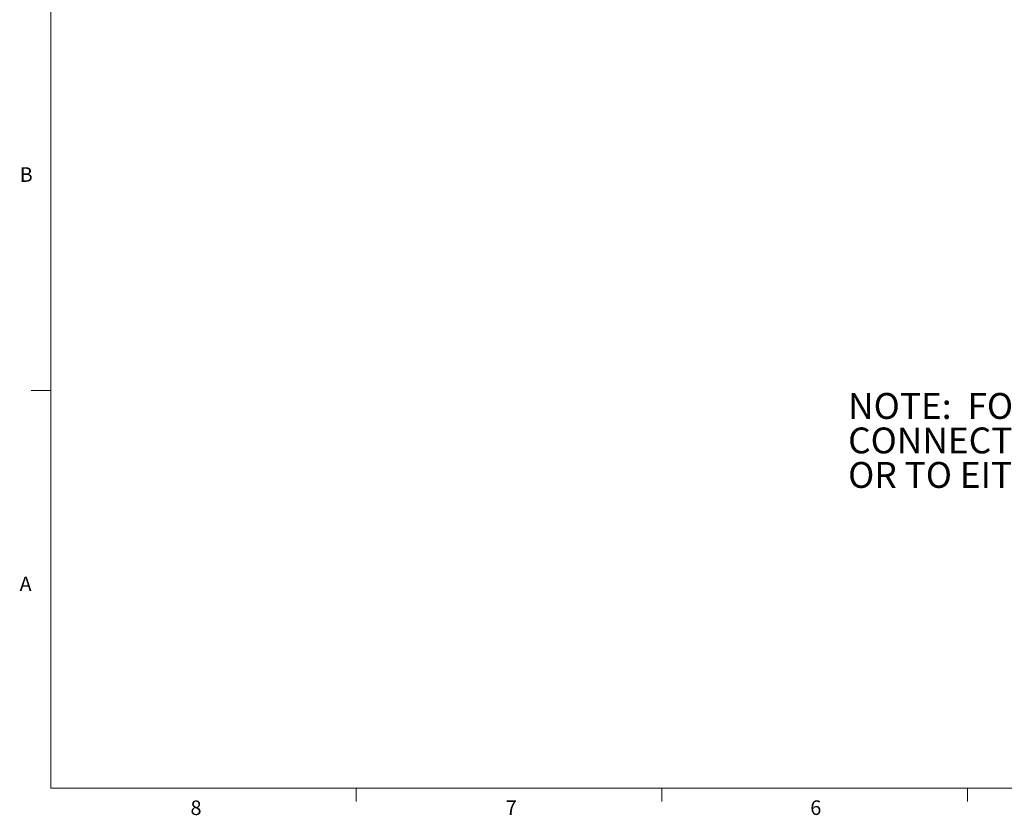
# Model space of a CAD drawing. Units: inches. Extents: x 0.4 to 16.6, y 0.2 to 10.8.
# Drawn here: x 0.4 to 6.8, y 0.2 to 5.3 of the extents above; entities that cross this region are included whole.
import ezdxf

# ---------------------------------------------------------------- set-up
doc = ezdxf.new("R2010")
doc.units = ezdxf.units.IN
doc.header["$MEASUREMENT"] = 0
doc.styles.add('SLDTEXTSTYLE0', font='TXT', dxfattribs={"width": 0.75})

# ---------------------------------------------------------------- blocks, each defined once
blk = doc.blocks.new('SW_NOTE_1')
at = {"color": 0, "linetype": 'Continuous', "lineweight": 0, "char_height": 0.166667, "attachment_point": 1, "style": 'SLDTEXTSTYLE0'}
for s, insert in [('NOTE:  FOIL SHIELD IS NOT ELECTRICAL', (0, 0.2148)), ('CONNECTED TO ANY CONTACTS', (0, -0.0074)), ('OR TO EITHER COUPLING.', (0, -0.2296))]:
    blk.add_mtext(s, dxfattribs=dict(at, insert=insert))

msp = doc.modelspace()

# ---------------------------------------------------------------- linework, layer by layer
at = {"color": 7, "linetype": 'Continuous', "lineweight": 0}
for p, q in [((0.6263, 10.6421), (0.6263, 0.3921)), ((0.6263, 2.9546), (0.5013, 2.9546)), ((16.3763, 0.3921), (0.6263, 0.3921)), ((2.5948, 0.3921), (2.5948, 0.3073)), ((4.5635, 0.3921), (4.5635, 0.3073)), ((6.5323, 0.3921), (6.5323, 0.3073))]:
    msp.add_line(p, q, dxfattribs=at)

# ---------------------------------------------------------------- block references
msp.add_blockref('SW_NOTE_1', (5.7625, 2.7239), dxfattribs=at)

# ---------------------------------------------------------------- texts
at = {"color": 7, "linetype": 'Continuous', "lineweight": 0, "char_height": 0.0937, "attachment_point": 1, "style": 'SLDTEXTSTYLE0'}
for s, insert in [('B', (0.4264, 4.3932)), ('A', (0.426, 1.7559)), ('8', (1.5268, 0.313)), ('7', (3.5574, 0.3133)), ('6', (5.5188, 0.3137))]:
    msp.add_mtext(s, dxfattribs=dict(at, insert=insert))

doc.saveas('drawing.dxf')
